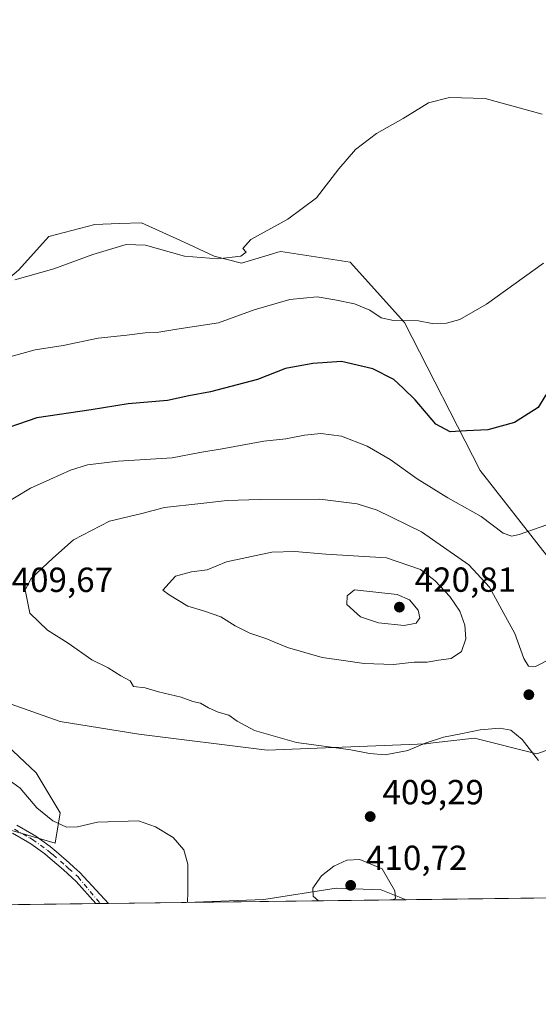
# Model space of a CAD drawing. Units: metres. Extents: x 587359 to 590815, y 4698902 to 4701264.
# Drawn here: x 589630 to 589779, y 4698907 to 4699190 of the extents above; entities that cross this region are included whole.
import ezdxf

# ---------------------------------------------------------------- set-up
doc = ezdxf.new("R2010")
doc.units = ezdxf.units.M
doc.header["$MEASUREMENT"] = 0
doc.linetypes.add('DGN Style 4', pattern=[2.6384748266838614, 1.318413404963828, -0.6592067024819142, 0.001648016756204785, -0.6592067024819142])
for name, color, linetype, lineweight in [('Arbolado forestal CxS', 92, 'Continuous', 0), ('Camino Cxs', 7, 'Continuous', 0), ('Camino eje', 30, 'DGN Style 4', 13), ('Comarca CxS', 21, 'Continuous', 0), ('Comunidad Autónoma CxS', 142, 'Continuous', 0), ('Cultivos herbáceos CxS', 92, 'Continuous', 0), ('Curva de nivel maestra', 30, 'Continuous', 30), ('Curva de nivel normal', 30, 'Continuous', 0), ('Espacio natural protegido CxS', 121, 'Continuous', 0), ('Matorral CxS', 135, 'Continuous', 0), ('Municipio CxS', 4, 'Continuous', 0), ('Núcleo urbano CxS', 7, 'Continuous', 0), ('Provincia CxS', 1, 'Continuous', 0), ('Punto de cota en terreno', 7, 'Continuous', 0), ('Rótulo de punto de cota en terreno', 7, 'Continuous', 0)]:
    doc.layers.add(name, color=color, linetype=linetype, lineweight=lineweight)
doc.styles.add('Style-Arial', font='txt')

# ---------------------------------------------------------------- blocks, each defined once
blk = doc.blocks.new('*U12')
at = {"layer": 'Matorral CxS', "color": 135, "linetype": 'Continuous', "lineweight": 0}
for points in [[(589841.6573000001, 4698945.418500001, 413.7431999999972), (589846.2389000002, 4698945.254899999, 413.8815999999933), (589851.4030999999, 4698945.254899999, 413.9774000000034), (589860.2873000001, 4698938.396000001, 413.2165999999997), (589843.7669000002, 4698938.184800001, 412.7914000000019)], [(589740.9464999996, 4698936.8704, 409.6536999999953), (589677.7032000005, 4698936.061899999, 404.8001999999979), (589700.0719, 4698936.956499999, 408.1894000000029), (589720.8213000001, 4698940.183900001, 410.3782999999967), (589733.7319, 4698939.7227, 410.3399000000064)]]:
    blk.add_polyline3d(points, close=True, dxfattribs=at)
blk = doc.blocks.new('*U13')
at = {"layer": 'Cultivos herbáceos CxS', "color": 92, "linetype": 'Continuous', "lineweight": 0}
for points in [[(589781.3082999997, 4699035.9155, 405.8705999999947), (589762.1952999998, 4699060.251300001, 401.4789000000019), (589740.4780000001, 4699102.838300001, 394.8197999999975), (589724.8404000001, 4699120.220100001, 391.6435000000056), (589704.9744999995, 4699123.3071, 390.2222000000039), (589704.0937999999, 4699123.041300001, 390.2158999999957), (589702.2997000003, 4699122.5001, 390.2048000000068), (589693.6262999997, 4699119.883099999, 390.5388999999996), (589685.7481000006, 4699121.959899999, 389.8687999999966), (589677.1152999997, 4699125.918299999, 389.2868000000017), (589664.8974000001, 4699131.5207, 388.4415000000009), (589658.4612999996, 4699131.286499999, 388.2522999999928), (589651.5075000003, 4699131.0339, 388.0783999999985), (589638.2555, 4699127.569700001, 387.7437999999966), (589629.5795, 4699117.853900001, 389.1582000000053)], [(589337.5897000004, 4699078.442100001, 404.7232999999979), (589422.5173000004, 4699074.5953, 406.7234999999928), (589475.5107000005, 4699053.735900001, 405.8870000000024), (589515.4722999996, 4699025.4879, 405.7975000000006), (589530.2407000001, 4699008.9747, 405.1809999999969), (589560.6467000004, 4698988.115499999, 404.8151999999973), (589566.4700999996, 4698986.813899999, 404.8739999999962), (589571.4271, 4698979.377900001, 404.103099999993), (589612.4644999999, 4698962.7783, 403.2480000000069), (589627.6804999998, 4698956.7839, 403.6150999999954), (589640.1299000002, 4698953.095100001, 404.5135000000009), (589641.5132999998, 4698961.855699999, 405.7795999999944), (589634.5970999999, 4698973.383099999, 406.2859999999928), (589626.2975000005, 4698981.221700001, 406.3418999999994), (589623.5311000004, 4698989.521500001, 406.8842000000004), (589625.8365000002, 4698993.6713, 407.4226999999955), (589641.5135000005, 4698988.137900001, 407.6616000000067), (589664.1070999998, 4698984.449100001, 407.9303999999975), (589700.9948000005, 4698979.837900001, 409.323000000004), (589746.6431, 4698981.6819, 410.6356999999989), (589748.7171, 4698981.9321, 410.581600000005), (589760.5460999999, 4698983.3597, 410.375), (589778.5025000004, 4698978.820900001, 410.1670000000013), (589790.4693999998, 4698983.1055, 411.6171999999933)], [(589843.7669000002, 4698938.184800001, 412.7914000000019), (589740.9464999996, 4698936.8704, 409.6536999999953), (589733.7319, 4698939.7227, 410.3399000000064), (589720.8213000001, 4698940.183900001, 410.3782999999967), (589700.0719, 4698936.956499999, 408.1894000000029), (589677.7032000005, 4698936.061899999, 404.8001999999979), (589057.8273, 4698928.137700001, 393.5339999999997)]]:
    blk.add_polyline3d(points, dxfattribs=at)
blk = doc.blocks.new('5PATER')
at = {"layer": 'Núcleo urbano CxS', "linetype": 'Continuous', "lineweight": 0}
h = blk.add_hatch(color=51, dxfattribs=at)
edge = h.paths.add_edge_path()
edge.add_ellipse((0, 0), major_axis=(-0.1095731443231308, -0.1110710700762829), ratio=0.9994222409660322, start_angle=0, end_angle=360)

msp = doc.modelspace()

# ---------------------------------------------------------------- linework, layer by layer
at = {"layer": 'Arbolado forestal CxS', "color": 92, "linetype": 'Continuous', "lineweight": 0}
for points in [[(589781.3082999997, 4699035.9155, 405.8705999999947), (589762.1952999998, 4699060.251300001, 401.4789000000019), (589740.4780000001, 4699102.838300001, 394.8197999999975), (589724.8404000001, 4699120.220100001, 391.6435000000056), (589704.9744999995, 4699123.3071, 390.2222000000039), (589704.0937999999, 4699123.041300001, 390.2158999999957), (589702.2997000003, 4699122.5001, 390.2048000000068), (589693.6262999997, 4699119.883099999, 390.5388999999996), (589685.7481000006, 4699121.959899999, 389.8687999999966), (589677.1152999997, 4699125.918299999, 389.2868000000017), (589664.8974000001, 4699131.5207, 388.4415000000009), (589658.4612999996, 4699131.286499999, 388.2522999999928), (589651.5075000003, 4699131.0339, 388.0783999999985), (589638.2555, 4699127.569700001, 387.7437999999966), (589629.5795, 4699117.853900001, 389.1582000000053), (589618.8541000001, 4699108.9233, 389.9689999999973), (589614.8739999998, 4699093.397299999, 393.1910000000062), (589607.3706999999, 4699088.1523, 393.3411999999953), (589592.7909000004, 4699092.410700001, 392.5169000000024), (589583.2351000002, 4699098.4945, 392.0966999999946), (589568.4364, 4699098.7379, 393.2562000000034), (589548.0795, 4699097.0165, 393.855899999995), (589545.0097000003, 4699096.756899999, 393.9165999999968), (589514.5125000002, 4699089.0557, 393.8353999999963)], [(589629.5795, 4699117.853900001, 389.1582000000053), (589638.2555, 4699127.569700001, 387.7437999999966), (589651.5075000003, 4699131.0339, 388.0783999999985), (589658.4612999996, 4699131.286499999, 388.2522999999928), (589664.8974000001, 4699131.5207, 388.4415000000009), (589677.1152999997, 4699125.918299999, 389.2868000000017), (589685.7481000006, 4699121.959899999, 389.8687999999966), (589693.6262999997, 4699119.883099999, 390.5388999999996), (589702.2997000003, 4699122.5001, 390.2048000000068), (589704.0937999999, 4699123.041300001, 390.2158999999957), (589704.9744999995, 4699123.3071, 390.2222000000039), (589724.8404000001, 4699120.220100001, 391.6435000000056), (589740.4780000001, 4699102.838300001, 394.8197999999975), (589762.1952999998, 4699060.251300001, 401.4789000000019), (589781.3082999997, 4699035.9155, 405.8705999999947)], [(589790.4693999998, 4698983.1055, 411.6171999999933), (589778.5025000004, 4698978.820900001, 410.1670000000013), (589760.5460999999, 4698983.3597, 410.375), (589748.7171, 4698981.9321, 410.581600000005), (589746.6431, 4698981.6819, 410.6356999999989), (589700.9948000005, 4698979.837900001, 409.323000000004), (589664.1070999998, 4698984.449100001, 407.9303999999975), (589641.5135000005, 4698988.137900001, 407.6616000000067), (589625.8365000002, 4698993.6713, 407.4226999999955), (589623.5311000004, 4698989.521500001, 406.8842000000004), (589626.2975000005, 4698981.221700001, 406.3418999999994), (589634.5970999999, 4698973.383099999, 406.2859999999928), (589641.5132999998, 4698961.855699999, 405.7795999999944), (589640.1299000002, 4698953.095100001, 404.5135000000009), (589627.6804999998, 4698956.7839, 403.6150999999954), (589612.4644999999, 4698962.7783, 403.2480000000069), (589571.4271, 4698979.377900001, 404.103099999993), (589566.4700999996, 4698986.813899999, 404.8739999999962), (589560.6467000004, 4698988.115499999, 404.8151999999973), (589530.2407000001, 4699008.9747, 405.1809999999969), (589515.4722999996, 4699025.4879, 405.7975000000006), (589475.5107000005, 4699053.735900001, 405.8870000000024), (589422.5173000004, 4699074.5953, 406.7234999999928), (589337.5897000004, 4699078.442100001, 404.7232999999979)], [(589337.5897000004, 4699078.442100001, 404.7232999999979), (589422.5173000004, 4699074.5953, 406.7234999999928), (589475.5107000005, 4699053.735900001, 405.8870000000024), (589515.4722999996, 4699025.4879, 405.7975000000006), (589530.2407000001, 4699008.9747, 405.1809999999969), (589560.6467000004, 4698988.115499999, 404.8151999999973), (589566.4700999996, 4698986.813899999, 404.8739999999962), (589571.4271, 4698979.377900001, 404.103099999993), (589612.4644999999, 4698962.7783, 403.2480000000069), (589627.6804999998, 4698956.7839, 403.6150999999954), (589640.1299000002, 4698953.095100001, 404.5135000000009), (589641.5132999998, 4698961.855699999, 405.7795999999944), (589634.5970999999, 4698973.383099999, 406.2859999999928), (589626.2975000005, 4698981.221700001, 406.3418999999994), (589623.5311000004, 4698989.521500001, 406.8842000000004), (589625.8365000002, 4698993.6713, 407.4226999999955), (589641.5135000005, 4698988.137900001, 407.6616000000067), (589664.1070999998, 4698984.449100001, 407.9303999999975), (589700.9948000005, 4698979.837900001, 409.323000000004), (589746.6431, 4698981.6819, 410.6356999999989), (589748.7171, 4698981.9321, 410.581600000005), (589760.5460999999, 4698983.3597, 410.375), (589778.5025000004, 4698978.820900001, 410.1670000000013), (589790.4693999998, 4698983.1055, 411.6171999999933)]]:
    msp.add_polyline3d(points, dxfattribs=at)
at = {"layer": 'Camino Cxs', "color": 7, "linetype": 'Continuous', "lineweight": 0, "extrusion": (-0.02096214777796892, -0.0002678960801336292, 0.9997802341475975), "elevation": -13216.80550572101, "flags": 128}
msp.add_lwpolyline([(-4691016.913527077, 649520.38351071), (-4691016.913527078, 649516.7439137277)], dxfattribs=at)
at = {"layer": 'Camino Cxs', "color": 7, "linetype": 'Continuous', "lineweight": 0}
for points in [[(589629.0401, 4698958.300100001, 405.3418999999994), (589633.3800999997, 4698955.8301, 405.5383000000002), (589634.5601000004, 4698955.110099999, 405.3080999999947), (589638.6101000002, 4698952.190099999, 404.5396000000038), (589640.3501000004, 4698950.7401, 404.2626000000019), (589644.1300999997, 4698947.470100001, 403.7706000000035), (589645.4801000003, 4698946.2301, 403.5981000000029), (589647.1952999998, 4698944.669299999, 403.388300000006), (589655.4062999999, 4698935.776900001, 402.5531999999948), (589651.7677999996, 4698935.7304, 402.4768999999943), (589646.1300999997, 4698942.140100001, 403.1217999999935), (589644.8701, 4698943.290100001, 403.2685999999958), (589642.4401000004, 4698945.5001, 403.568299999999), (589638.6700999998, 4698948.7601, 403.9327000000048), (589637.1501000002, 4698950.020099999, 404.122000000003), (589633.1201, 4698952.940099999, 404.2541000000056), (589632.1700999998, 4698953.530099999, 404.380799999999), (589627.8300999999, 4698956.0001, 404.1419000000024)], [(589629.0401, 4698958.300100001, 405.3418999999994), (589633.3800999997, 4698955.8301, 405.5383000000002), (589634.5601000004, 4698955.110099999, 405.3080999999947), (589638.6101000002, 4698952.190099999, 404.5396000000038), (589640.3501000004, 4698950.7401, 404.2626000000019), (589644.1300999997, 4698947.470100001, 403.7706000000035), (589645.4801000003, 4698946.2301, 403.5981000000029), (589647.1952999998, 4698944.669299999, 403.388300000006), (589655.4062000001, 4698935.776900001, 402.5531999999948)], [(589651.7676999997, 4698935.7304, 402.4768999999943), (589646.1300999997, 4698942.140100001, 403.1217999999935), (589644.8701, 4698943.290100001, 403.2685999999958), (589642.4401000004, 4698945.5001, 403.568299999999), (589638.6700999998, 4698948.7601, 403.9327000000048), (589637.1501000002, 4698950.020099999, 404.122000000003), (589633.1201, 4698952.940099999, 404.2541000000056), (589632.1700999998, 4698953.530099999, 404.380799999999), (589627.8300999999, 4698956.0001, 404.1419000000024)]]:
    msp.add_polyline3d(points, dxfattribs=at)
at = {"layer": 'Camino eje', "color": 30, "linetype": 'DGN Style 4', "lineweight": 13}
msp.add_polyline3d([(589628.4351000004, 4698957.1501, 404.6543999999994), (589632.7751000002, 4698954.6801, 404.991599999994), (589633.6025, 4698954.172499999, 404.8399000000064), (589635.8651000002, 4698952.565099999, 404.4419000000053), (589637.8800999997, 4698951.1051, 404.3589999999967), (589638.7500999998, 4698950.380100001, 404.2179999999935), (589639.5100999996, 4698949.7501, 404.1073000000033), (589643.2851, 4698946.485099999, 403.6722000000009), (589643.9600999998, 4698945.8651, 403.585500000001), (589646.6628999999, 4698943.405300001, 403.2543000000005), (589653.1010999996, 4698935.747400001, 402.4968999999983)], dxfattribs=at)
at = {"layer": 'Comarca CxS', "color": 21, "linetype": 'Continuous', "lineweight": 0, "flags": 128}
msp.add_lwpolyline([(589886.4406642106, 4698938.730335527), (587387.8900006542, 4698906.789982989)], dxfattribs=at)
at = {"layer": 'Comunidad Autónoma CxS', "color": 142, "linetype": 'Continuous', "lineweight": 0, "flags": 128}
msp.add_lwpolyline([(589886.4406642106, 4698938.730335527), (587387.8900006542, 4698906.789982989), (587358.9600006541, 4701219.969982965), (588683.0402, 4701236.894500001), (588962.6770000008, 4701240.468800001), (589407.5586999991, 4701246.155300001), (590716.4318273077, 4701262.885237361), (590741.2108895399, 4701263.201951012), (590773.5120260041, 4701263.614836958), (590782.0542166003, 4701263.724025038), (590784.8700006799, 4701263.759982965), (590789.3854000011, 4700916.524100001), (590789.9820643339, 4700870.640928297), (590814.9500006785, 4698950.599982988)], close=True, dxfattribs=at)
at = {"layer": 'Cultivos herbáceos CxS', "color": 92, "linetype": 'Continuous', "lineweight": 0, "extrusion": (-0.03049713717160598, -0.0003898587937938705, 0.9995347781015212), "elevation": -19407.86928140296, "flags": 128}
msp.add_lwpolyline([(-4691014.663807943, 649569.5981708729), (-4691014.663807943, 649466.7215094529)], dxfattribs=at)
at = {"layer": 'Cultivos herbáceos CxS', "color": 92, "linetype": 'Continuous', "lineweight": 0, "extrusion": (-0.01524137301809269, -0.0001948371070260998, 0.9998838245451444), "elevation": -9500.087357066333, "flags": 128}
msp.add_lwpolyline([(589589.4118376515, 4698933.968619751), (588995.4023170524, 4698926.376019607)], dxfattribs=at)
at = {"layer": 'Cultivos herbáceos CxS', "color": 92, "linetype": 'Continuous', "lineweight": 0, "extrusion": (-0.008023036340997354, -0.0001022886035156749, 0.9999678096943484), "elevation": -4808.869094125906, "flags": 128}
msp.add_lwpolyline([(589637.3531431464, 4698935.280089878), (589636.0197002155, 4698935.263089878)], dxfattribs=at)
at = {"layer": 'Cultivos herbáceos CxS', "color": 92, "linetype": 'Continuous', "lineweight": 0, "extrusion": (-0.01847457963760871, -0.0002364323019377542, 0.9998293024346607), "elevation": -11602.04239303886, "flags": 128}
msp.add_lwpolyline([(-4691005.404441132, 649634.3461740038), (-4691005.404441132, 649632.0404916706)], dxfattribs=at)
at = {"layer": 'Cultivos herbáceos CxS', "color": 92, "linetype": 'Continuous', "lineweight": 0, "extrusion": (-0.09631010197947856, -0.001231040140906621, 0.9953506160127065), "elevation": -62173.58060344122, "flags": 128}
msp.add_lwpolyline([(-4691015.579407163, 646704.9952296057), (-4691015.579407162, 646682.592348643)], dxfattribs=at)
at = {"layer": 'Cultivos herbáceos CxS', "color": 92, "linetype": 'Continuous', "lineweight": 0}
for points in [[(589781.3082999997, 4699035.9155, 405.8705999999947), (589762.1952999998, 4699060.251300001, 401.4789000000019), (589740.4780000001, 4699102.838300001, 394.8197999999975), (589724.8404000001, 4699120.220100001, 391.6435000000056), (589704.9744999995, 4699123.3071, 390.2222000000039), (589704.0937999999, 4699123.041300001, 390.2158999999957), (589702.2997000003, 4699122.5001, 390.2048000000068), (589693.6262999997, 4699119.883099999, 390.5388999999996), (589685.7481000006, 4699121.959899999, 389.8687999999966), (589677.1152999997, 4699125.918299999, 389.2868000000017), (589664.8974000001, 4699131.5207, 388.4415000000009), (589658.4612999996, 4699131.286499999, 388.2522999999928), (589651.5075000003, 4699131.0339, 388.0783999999985), (589638.2555, 4699127.569700001, 387.7437999999966), (589629.5795, 4699117.853900001, 389.1582000000053), (589618.8541000001, 4699108.9233, 389.9689999999973), (589614.8739999998, 4699093.397299999, 393.1910000000062), (589607.3706999999, 4699088.1523, 393.3411999999953), (589592.7909000004, 4699092.410700001, 392.5169000000024), (589583.2351000002, 4699098.4945, 392.0966999999946), (589568.4364, 4699098.7379, 393.2562000000034), (589548.0795, 4699097.0165, 393.855899999995), (589545.0097000003, 4699096.756899999, 393.9165999999968), (589514.5125000002, 4699089.0557, 393.8353999999963)], [(589337.5897000004, 4699078.442100001, 404.7232999999979), (589422.5173000004, 4699074.5953, 406.7234999999928), (589475.5107000005, 4699053.735900001, 405.8870000000024), (589515.4722999996, 4699025.4879, 405.7975000000006), (589530.2407000001, 4699008.9747, 405.1809999999969), (589560.6467000004, 4698988.115499999, 404.8151999999973), (589566.4700999996, 4698986.813899999, 404.8739999999962), (589571.4271, 4698979.377900001, 404.103099999993), (589612.4644999999, 4698962.7783, 403.2480000000069), (589627.6804999998, 4698956.7839, 403.6150999999954), (589640.1299000002, 4698953.095100001, 404.5135000000009), (589641.5132999998, 4698961.855699999, 405.7795999999944), (589634.5970999999, 4698973.383099999, 406.2859999999928), (589626.2975000005, 4698981.221700001, 406.3418999999994), (589623.5311000004, 4698989.521500001, 406.8842000000004), (589625.8365000002, 4698993.6713, 407.4226999999955), (589641.5135000005, 4698988.137900001, 407.6616000000067), (589664.1070999998, 4698984.449100001, 407.9303999999975), (589700.9948000005, 4698979.837900001, 409.323000000004), (589746.6431, 4698981.6819, 410.6356999999989), (589748.7171, 4698981.9321, 410.581600000005), (589760.5460999999, 4698983.3597, 410.375), (589778.5025000004, 4698978.820900001, 410.1670000000013), (589790.4693999998, 4698983.1055, 411.6171999999933)], [(589740.9462000001, 4698936.8705, 409.6536999999953), (589733.7319, 4698939.7227, 410.3399000000064), (589720.8213000001, 4698940.183900001, 410.3782999999967), (589700.0719, 4698936.956499999, 408.1894000000029), (589677.7074999996, 4698936.062100001, 404.8010000000068)]]:
    msp.add_polyline3d(points, dxfattribs=at)
at = {"layer": 'Curva de nivel maestra', "color": 30, "linetype": 'Continuous', "lineweight": 30, "elevation": 400, "flags": 128}
msp.add_lwpolyline([(589781.0499999998, 4699082.0601), (589778.9000000004, 4699078.360099999), (589772.0599999996, 4699074.100099999), (589764.3899999997, 4699072.020099999), (589758.2599999999, 4699071.7401), (589753.5800000001, 4699071.420100001), (589749.5199999996, 4699073.590100001), (589743.5, 4699080.590100001), (589740.1200000001, 4699083.940099999), (589737.3799999999, 4699086.5001), (589731.3899999997, 4699089.5101), (589722.3899999997, 4699091.670100001), (589714.1200000001, 4699091.020099999), (589706.3099999996, 4699089.6501), (589698.2400000002, 4699086.440099999), (589684.7000000002, 4699082.870100001), (589678.5199999996, 4699081.7501), (589672.3899999997, 4699080.4101), (589661.0599999996, 4699079.5001), (589650.4100000003, 4699077.7601), (589634.8099999996, 4699075.390100001), (589621.4100000003, 4699070.840100001)], dxfattribs=at)
at = {"layer": 'Curva de nivel normal', "color": 30, "linetype": 'Continuous', "lineweight": 0, "flags": 128}
for points, elevation in [([(589780.0599999996, 4699162.790100001), (589763.6500000004, 4699167.2301), (589753.3899999997, 4699167.5601), (589747.3899999997, 4699166.0001), (589740.0599999996, 4699161.460100001), (589732.3899999997, 4699157.1801), (589726.3899999997, 4699152.590100001), (589721.5899999999, 4699147.0101), (589715.1799999997, 4699138.7301), (589706.9199999999, 4699132.5601), (589696.3399999999, 4699126.7301), (589694.0599999996, 4699124.110099999), (589694.9400000004, 4699123.0801), (589693.4199999999, 4699121.940099999), (589686.8099999996, 4699121.120100001), (589677.2300000004, 4699121.960100001), (589666.0599999996, 4699125.120100001), (589660.4699999997, 4699125.3101), (589650.9000000004, 4699122.4301), (589639.7199999997, 4699118.290100001), (589628.4900000002, 4699115.120100001)], 390), ([(589627.7300000004, 4699093.190099999), (589634.3600000005, 4699094.950099999), (589642.4000000004, 4699096.2401), (589652.4600000001, 4699098.340100001), (589660.6600000003, 4699099.170100001), (589665.9900000002, 4699099.8301), (589669.8799999999, 4699100.0601), (589675.0300000003, 4699100.920100001), (589687.0199999996, 4699102.7401), (589697.2699999996, 4699106.4801), (589707.5300000003, 4699109.420100001), (589715.3899999997, 4699110.210100001), (589720.4699999997, 4699109.3201), (589726.1399999997, 4699108.210100001), (589730.5300000003, 4699106.370100001), (589733.8099999996, 4699104.220100001), (589737.3200000003, 4699103.460100001), (589744.4600000001, 4699103.280099999), (589748.4400000004, 4699102.5801), (589752.5300000003, 4699102.690099999), (589756.4000000004, 4699103.690099999), (589764.0700000003, 4699108.1501), (589780.3899999997, 4699119.880100001)], 395), ([(589785.4500000002, 4699046.0801), (589773.4299999997, 4699041.870100001), (589771.2699999996, 4699041.4301), (589768.79, 4699042.300100001), (589762.5199999996, 4699047.020099999), (589752.9400000004, 4699052.440099999), (589744.0899999999, 4699057.9301), (589736.3600000005, 4699063.4301), (589729.7199999997, 4699067.290100001), (589722.3899999997, 4699070.200099999), (589716.3899999997, 4699070.950099999), (589711.7300000004, 4699070.4801), (589706.3899999997, 4699069.350099999), (589700.0700000003, 4699068.6801), (589688.0999999996, 4699066.5001), (589681.7000000002, 4699065.4901), (589673.7199999997, 4699063.890100001), (589658.1799999997, 4699062.960100001), (589649.3600000005, 4699061.920100001), (589644.4800000004, 4699060.4301), (589638.5499999998, 4699057.6801), (589632.9699999997, 4699055.170100001), (589624.7300000004, 4699050.2301)], 405), ([(589782.7800000003, 4699006.360099999), (589778.1500000004, 4699003.960100001), (589776.1399999997, 4699003.9801), (589774.7999999998, 4699006.2601), (589772.1399999997, 4699013.450099999), (589768.4500000002, 4699020.2401), (589764.8700000001, 4699026.710100001), (589758.9699999997, 4699033.140100001), (589745.3799999999, 4699042.620100001), (589732.6600000003, 4699048.850099999), (589726.9000000004, 4699050.7401), (589716.1900000004, 4699052.0801), (589698.8899999997, 4699051.940099999), (589689.5199999996, 4699051.690099999), (589681.9100000003, 4699050.7501), (589671.5099999999, 4699049.600099999), (589665.0099999999, 4699047.960100001), (589655.7199999997, 4699045.7501), (589645.3899999997, 4699040.360099999), (589639.3899999997, 4699035.040100001), (589633.2400000002, 4699029.200099999), (589631.4900000002, 4699025.9901), (589632.8200000003, 4699019.280099999), (589637.8499999996, 4699014.360099999), (589643.8200000003, 4699010.6601), (589650.5999999996, 4699005.880100001), (589655.3399999999, 4699003.590100001), (589658.9900000002, 4699001.2601), (589661.6100000005, 4698999.790100001), (589662.6299999999, 4698998.140100001), (589666, 4698997.840100001), (589669.79, 4698996.630100001), (589676.2800000003, 4698995.120100001), (589679.6900000004, 4698993.860099999), (589681.8700000001, 4698993.380100001), (589684.1600000003, 4698992.0001), (589686.9699999997, 4698990.8101), (589690.0199999996, 4698989.920100001), (589692.4299999997, 4698988.1601), (589697.3700000001, 4698985.550100001), (589709.3899999997, 4698982.030099999), (589725.0599999996, 4698980.0101), (589730.4500000002, 4698978.9301), (589734.9400000004, 4698978.5701), (589741.4500000002, 4698979.790100001), (589746.3700000001, 4698981.860099999), (589751.7199999997, 4698983.640100001), (589756.6600000003, 4698984.520099999), (589762.25, 4698985.7601), (589767.8700000001, 4698986.220100001), (589771.0599999996, 4698985.600099999), (589774.25, 4698982.9301), (589778.9800000004, 4698976.9301)], 410), ([(589708.9299999997, 4699037.020099999), (589702.3600000005, 4699036.7601), (589689.3499999996, 4699033.9801), (589683.7300000004, 4699031.690099999), (589679.2800000003, 4699031.120100001), (589674.6799999997, 4699029.860099999), (589671.0499999998, 4699025.840100001), (589672.8300000001, 4699024.550100001), (589678.2199999997, 4699021.280099999), (589682.6799999997, 4699019.940099999), (589687.7100000001, 4699018.210100001), (589691.8099999996, 4699015.640100001), (589696.0599999996, 4699013.530099999), (589700.5800000001, 4699011.9901), (589706.8399999999, 4699009.360099999), (589716.7999999998, 4699006.550100001), (589722.9699999997, 4699005.700099999), (589728.8700000001, 4699004.780099999), (589737.3099999996, 4699004.550100001), (589743.2400000002, 4699005.1501), (589746.9900000002, 4699005.1601), (589750.2300000004, 4699005.7401), (589753.9100000003, 4699006.2301), (589756.8399999999, 4699008.2301), (589758.1100000005, 4699011.880100001), (589757.8200000003, 4699015.8301), (589756.4000000004, 4699019.880100001), (589753.5, 4699024.0801), (589749.2699999996, 4699028.600099999), (589745.0800000001, 4699031.8201), (589735.3300000001, 4699035.170100001), (589717.8600000005, 4699036.190099999), (589708.9299999997, 4699037.020099999)], 415), ([(589726.1399999997, 4699025.9801), (589723.9900000002, 4699024.210100001), (589723.8899999997, 4699021.710100001), (589727.7999999998, 4699018.210100001), (589732.9600000001, 4699016.460100001), (589740.4100000003, 4699015.7301), (589743.8300000001, 4699016.390100001), (589744.9100000003, 4699017.960100001), (589744.3600000005, 4699020.170100001), (589741.9500000002, 4699023.0801), (589738.3200000003, 4699024.640100001), (589726.1399999997, 4699025.9801)], 420), ([(589625.8099999996, 4698971.9801), (589630.0800000001, 4698968.920100001), (589634.8099999996, 4698963.3201), (589639.3899999997, 4698959.5601), (589643.3200000003, 4698957.770099999), (589646.5499999998, 4698957.8301), (589652.2100000001, 4698959.1601), (589664.0599999996, 4698959.5601), (589668.9400000004, 4698957.840100001), (589673.9699999997, 4698954.780099999), (589677.04, 4698951.210100001), (589678.2400000002, 4698947.0801), (589678.2599999999, 4698939.100099999), (589678.1574999997, 4698936.0679)], 405), ([(589737.0355000002, 4698936.820599999), (589737.8399999999, 4698937.210100001), (589737.7000000002, 4698939.420100001), (589734.0599999996, 4698945.790100001), (589727.6200000001, 4698948.4001), (589723.8700000001, 4698948.2601), (589720.1299999999, 4698946.550100001), (589716.5899999999, 4698943.700099999), (589714.1500000004, 4698940.2301), (589714.25, 4698937.9001), (589715.7971999999, 4698936.549100001)], 410)]:
    msp.add_lwpolyline(points, dxfattribs=dict(at, elevation=elevation))
at = {"layer": 'Espacio natural protegido CxS', "color": 121, "linetype": 'Continuous', "lineweight": 0, "flags": 128}
msp.add_lwpolyline([(590789.9820643339, 4700870.640928297), (590814.9500006785, 4698950.599982988), (589886.4406642106, 4698938.730335527), (587387.8900006542, 4698906.789982989)], dxfattribs=at)
at = {"layer": 'Matorral CxS', "color": 135, "linetype": 'Continuous', "lineweight": 0, "extrusion": (-0.07650728948029835, -0.0009780648036505257, 0.9970685423006874), "elevation": -49306.89326226752, "flags": 128}
msp.add_lwpolyline([(-4691014.34726282, 647885.39715803), (-4691014.34726282, 647821.9626347106)], dxfattribs=at)
at = {"layer": 'Matorral CxS', "color": 135, "linetype": 'Continuous', "lineweight": 0}
msp.add_polyline3d([(589740.9462000001, 4698936.8705, 409.6536999999953), (589733.7319, 4698939.7227, 410.3399000000064), (589720.8213000001, 4698940.183900001, 410.3782999999967), (589700.0719, 4698936.956499999, 408.1894000000029), (589677.7074999996, 4698936.062100001, 404.8010000000068)], dxfattribs=at)
at = {"layer": 'Municipio CxS', "color": 4, "linetype": 'Continuous', "lineweight": 0, "flags": 128}
msp.add_lwpolyline([(589886.4406642106, 4698938.730335527), (587387.8900006542, 4698906.789982989)], dxfattribs=at)
at = {"layer": 'Provincia CxS', "color": 1, "linetype": 'Continuous', "lineweight": 0, "flags": 128}
msp.add_lwpolyline([(589886.4406642106, 4698938.730335527), (587387.8900006542, 4698906.789982989), (587358.9600006541, 4701219.969982965), (588683.0402, 4701236.894500001), (588962.6770000008, 4701240.468800001), (589407.5586999991, 4701246.155300001), (590716.4318273077, 4701262.885237361), (590741.2108895399, 4701263.201951012), (590773.5120260041, 4701263.614836958), (590782.0542166003, 4701263.724025038), (590784.8700006799, 4701263.759982965), (590789.3854000011, 4700916.524100001), (590789.9820643339, 4700870.640928297), (590814.9500006785, 4698950.599982988)], close=True, dxfattribs=at)

# ---------------------------------------------------------------- block references
at = {"layer": 'Cultivos herbáceos CxS', "color": 92, "linetype": 'Continuous', "lineweight": 0}
msp.add_blockref('*U13', (0, 0), dxfattribs=at)
at = {"layer": 'Matorral CxS', "color": 135, "linetype": 'Continuous', "lineweight": 0}
msp.add_blockref('*U12', (0, 0), dxfattribs=at)
at = {"layer": 'Punto de cota en terreno', "color": 7, "linetype": 'Continuous', "lineweight": 0, "xscale": 10, "yscale": 10, "zscale": 10}
for p in [(589739, 4699021, 420.8099999999977), (589776.2000000002, 4698995.82, 410.7700000000041), (589730.6200000001, 4698960.77, 409.2899999999936), (589725, 4698941, 410.7200000000012)]:
    msp.add_blockref('5PATER', p, dxfattribs=at)

# ---------------------------------------------------------------- texts
at = {"layer": 'Rótulo de punto de cota en terreno', "color": 7, "linetype": 'Continuous', "lineweight": 0, "style": 'Style-Arial'}
for s, p in [('409,67', (589627.5778000001, 4699025.357799999)), ('420,81', (589743.4096999997, 4699025.409700001)), ('409,29', (589734.1478000004, 4698964.297800001)), ('410,72', (589729.4096999997, 4698945.409700001))]:
    msp.add_text(s, height=7.000000000000002, dxfattribs=at).set_placement(p)

doc.saveas('drawing.dxf')
